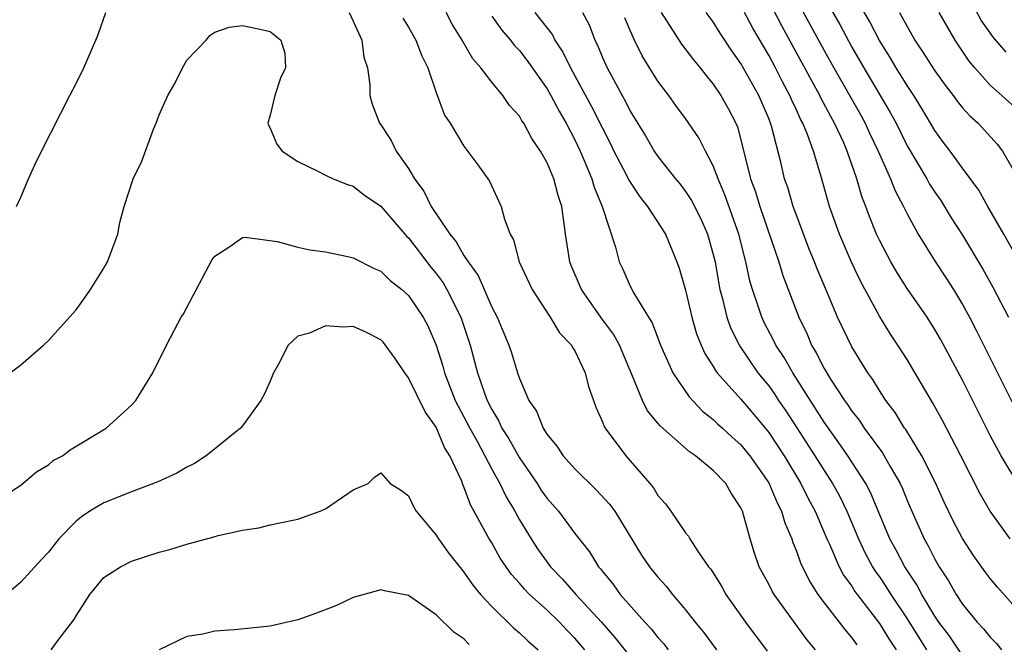
# Model space of a CAD drawing. Units: inches. Extents: x 2505000 to 2506568, y 1479000 to 1482000.
# Drawn here: x 2505835 to 2505906, y 1480997 to 1481042 of the extents above; entities that cross this region are included whole.
import ezdxf

# ---------------------------------------------------------------- set-up
doc = ezdxf.new("R2010")
doc.units = ezdxf.units.IN
doc.header["$MEASUREMENT"] = 0
doc.layers.add('LD25051479_2ft', color=220, linetype='Continuous')

msp = doc.modelspace()

# ---------------------------------------------------------------- linework, layer by layer
at = {"layer": 'LD25051479_2ft'}
for points, elevation in [([(2505890.635, 1481044.635), (2505893, 1481040.247), (2505893.695, 1481039), (2505895.627, 1481035.627), (2505895.968, 1481035), (2505896.289, 1481034.289), (2505896.905, 1481033), (2505897.793, 1481031), (2505898.125, 1481030.125), (2505898.738, 1481029), (2505899, 1481028.457), (2505899.8, 1481027), (2505901.027, 1481025.027), (2505901.819, 1481023.819), (2505902.335, 1481023), (2505903, 1481021.912), (2505903.501, 1481021), (2505904.016, 1481020.016), (2505906.686, 1481014.686)], 8820), ([(2505902.988, 1481045), (2505904.374, 1481042.374), (2505905.201, 1481041.201), (2505906.128, 1481040.129)], 8810), ([(2505893, 1481044.104), (2505894.128, 1481042.129), (2505895, 1481040.497), (2505895.866, 1481039), (2505897.784, 1481035.784), (2505898.198, 1481035), (2505899, 1481033.374), (2505900.411, 1481031), (2505900.617, 1481030.617), (2505901, 1481030.023), (2505901.423, 1481029.423), (2505902.188, 1481028.188), (2505903, 1481026.916), (2505904.462, 1481024.462), (2505905.179, 1481023.179), (2505906.322, 1481021)], 8818), ([(2505907.793, 1481023.793), (2505905.978, 1481027), (2505904.824, 1481029), (2505904.18, 1481030.179), (2505903, 1481031.768), (2505902.114, 1481033), (2505901.625, 1481033.626), (2505901, 1481034.485), (2505900.065, 1481036.065), (2505899.491, 1481037), (2505899, 1481037.725), (2505898.205, 1481039), (2505897.761, 1481039.76), (2505897, 1481040.97), (2505896.314, 1481042.314), (2505895, 1481044.59)], 8816), ([(2505907, 1481009), (2505905.784, 1481011), (2505905, 1481012.46), (2505904.142, 1481014.142), (2505903, 1481016.457), (2505901.415, 1481019.414), (2505901, 1481020.124), (2505900.436, 1481021), (2505899, 1481023.08), (2505898.249, 1481024.248), (2505897.816, 1481025), (2505897, 1481026.559), (2505896.796, 1481027), (2505896.274, 1481028.274), (2505896.011, 1481029), (2505895.721, 1481029.721), (2505895.356, 1481031), (2505894.667, 1481033), (2505894.419, 1481033.581), (2505893.762, 1481035), (2505893.482, 1481035.482), (2505892.786, 1481036.786), (2505892.691, 1481037), (2505889.983, 1481041.983), (2505889.294, 1481043.294)], 8822), ([(2505834.68, 1481029), (2505835, 1481029.673), (2505835.553, 1481031), (2505836.005, 1481031.995), (2505836.487, 1481033), (2505838.553, 1481037), (2505839, 1481037.879), (2505839.544, 1481039), (2505840.428, 1481041), (2505840.594, 1481041.406), (2505841.149, 1481043)], 8842), ([(2505858.707, 1481043), (2505859, 1481042.38), (2505859.616, 1481041), (2505859.768, 1481039.768), (2505860.044, 1481039), (2505860.212, 1481037.787), (2505860.21, 1481037), (2505860.381, 1481036.382), (2505860.905, 1481035), (2505861, 1481034.887), (2505861.75, 1481033.75), (2505862.113, 1481033), (2505863, 1481031.732), (2505863.437, 1481031), (2505864.102, 1481030.102), (2505864.633, 1481029), (2505865.975, 1481027), (2505866.445, 1481026.445), (2505867, 1481025.452), (2505867.292, 1481025), (2505868.014, 1481024.014), (2505869, 1481021.741), (2505869.395, 1481021), (2505870.235, 1481019), (2505870.431, 1481018.431), (2505870.861, 1481017), (2505871, 1481016.588), (2505871.692, 1481015), (2505872.233, 1481014.234), (2505872.71, 1481013), (2505873, 1481012.542), (2505873.709, 1481011.708), (2505874.161, 1481011), (2505875, 1481010.059), (2505876.555, 1481008.555), (2505877.515, 1481007.515), (2505877.881, 1481007), (2505879.829, 1481003.828), (2505880.396, 1481003), (2505881, 1481002.239), (2505881.588, 1481001.588), (2505882.052, 1481001), (2505883, 1480999.896), (2505883.699, 1480999), (2505884.287, 1480998.287), (2505885.235, 1480997)], 8842), ([(2505862.587, 1481042.587), (2505863, 1481041.932), (2505863.523, 1481041), (2505863.925, 1481039.925), (2505864.396, 1481039), (2505865, 1481037.22), (2505865.597, 1481035.597), (2505865.996, 1481035), (2505867, 1481033.351), (2505868.006, 1481031.994), (2505868.833, 1481030.833), (2505869.697, 1481029), (2505869.922, 1481028.078), (2505870.331, 1481027), (2505870.582, 1481026.582), (2505870.996, 1481025), (2505871.926, 1481023), (2505873.231, 1481021), (2505873.889, 1481019.889), (2505874.753, 1481019), (2505874.832, 1481018.832), (2505875, 1481018.575), (2505875.748, 1481017), (2505875.995, 1481015.995), (2505876.341, 1481015), (2505876.519, 1481014.519), (2505877, 1481013.46), (2505877.115, 1481013.115), (2505877.185, 1481013), (2505878.677, 1481011), (2505880.427, 1481009), (2505880.684, 1481008.683), (2505881, 1481008.141), (2505881.541, 1481007.541), (2505881.932, 1481007), (2505883, 1481005.441), (2505883.201, 1481005.202), (2505883.304, 1481005), (2505883.851, 1481004.149), (2505884.665, 1481003), (2505884.818, 1481002.818), (2505885.592, 1481001.592), (2505885.917, 1481001), (2505887.335, 1480999), (2505888.895, 1480996.895)], 8840), ([(2505892.371, 1480997), (2505891.751, 1480997.751), (2505889.39, 1481001), (2505889.246, 1481001.245), (2505889, 1481001.743), (2505888.553, 1481002.554), (2505888.323, 1481003), (2505887.977, 1481003.977), (2505887.667, 1481005), (2505887.119, 1481007), (2505887, 1481007.261), (2505886.301, 1481008.302), (2505885.897, 1481009), (2505885, 1481009.943), (2505883.714, 1481011), (2505883.281, 1481011.281), (2505881.159, 1481013.159), (2505881, 1481013.368), (2505880.254, 1481014.254), (2505879.884, 1481015), (2505879.129, 1481016.87), (2505878.225, 1481019), (2505877.791, 1481019.791), (2505876.937, 1481020.937), (2505875.482, 1481023), (2505874.741, 1481024.741), (2505874.642, 1481025), (2505874.325, 1481027), (2505874.244, 1481027.756), (2505874.058, 1481029), (2505873.792, 1481029.792), (2505873.491, 1481031), (2505873, 1481032.157), (2505872.524, 1481033), (2505871.901, 1481033.901), (2505871.317, 1481035), (2505871.184, 1481035.184), (2505871, 1481035.512), (2505870.296, 1481036.296), (2505869.811, 1481037), (2505869, 1481037.966), (2505868.208, 1481039), (2505867.642, 1481039.642), (2505866.906, 1481040.905), (2505866.863, 1481041), (2505866.156, 1481042.156), (2505865.706, 1481043)], 8838), ([(2505869, 1481042.724), (2505869.724, 1481041.724), (2505870.357, 1481041), (2505870.632, 1481040.632), (2505871, 1481040.25), (2505871.548, 1481039.548), (2505873, 1481037.481), (2505873.278, 1481037), (2505873.869, 1481035.869), (2505874.384, 1481035), (2505875, 1481033.817), (2505875.386, 1481033), (2505875.689, 1481032.311), (2505876.226, 1481031), (2505876.391, 1481030.391), (2505876.983, 1481029), (2505877.929, 1481026.071), (2505878.2, 1481025), (2505878.474, 1481024.474), (2505879, 1481023.255), (2505879.255, 1481022.745), (2505880.321, 1481021), (2505880.589, 1481020.589), (2505881.197, 1481019), (2505882.079, 1481017), (2505883.254, 1481015.254), (2505884.233, 1481014.233), (2505885, 1481013.636), (2505885.317, 1481013.317), (2505885.673, 1481013), (2505886.354, 1481012.354), (2505887, 1481011.797), (2505887.647, 1481011), (2505889, 1481009.058), (2505889.609, 1481007.61), (2505889.937, 1481007), (2505890.163, 1481006.162), (2505890.661, 1481005), (2505890.738, 1481004.738), (2505891, 1481004.12), (2505891.288, 1481003.288), (2505891.946, 1481001.946), (2505892.548, 1481001), (2505893, 1481000.401), (2505894.1, 1480999), (2505894.484, 1480998.484), (2505895, 1480997.872), (2505895.354, 1480997.354)], 8836), ([(2505872.117, 1481043), (2505873.381, 1481041.381), (2505873.569, 1481041), (2505874.145, 1481040.145), (2505874.694, 1481039), (2505876.218, 1481036.218), (2505877, 1481034.646), (2505877.562, 1481033.562), (2505877.83, 1481033), (2505878.741, 1481031.259), (2505878.907, 1481030.907), (2505879.697, 1481029.697), (2505880.261, 1481029), (2505881.546, 1481027), (2505882.372, 1481025), (2505882.535, 1481024.535), (2505883, 1481022.95), (2505883.45, 1481021), (2505883.799, 1481019.799), (2505884.121, 1481019), (2505884.387, 1481018.387), (2505885, 1481017.46), (2505885.164, 1481017.164), (2505885.29, 1481017), (2505887, 1481015.081), (2505887.959, 1481013.959), (2505889, 1481012.693), (2505890.112, 1481011), (2505891.327, 1481009), (2505891.875, 1481007.875), (2505892.351, 1481007), (2505893.2, 1481005), (2505893.385, 1481004.615), (2505894.083, 1481003), (2505894.4, 1481002.4), (2505895, 1481001.584), (2505895.221, 1481001.221), (2505895.384, 1481001), (2505897, 1480998.91), (2505897.717, 1480997.717), (2505898.201, 1480997)], 8834), ([(2505875.551, 1481043), (2505876.053, 1481042.053), (2505876.458, 1481041), (2505876.645, 1481040.645), (2505877, 1481039.755), (2505877.334, 1481039), (2505878.417, 1481037), (2505878.633, 1481036.633), (2505879, 1481035.882), (2505880.097, 1481034.097), (2505880.734, 1481033), (2505881, 1481032.61), (2505882.27, 1481031), (2505882.603, 1481030.602), (2505883, 1481030.077), (2505883.424, 1481029.424), (2505884.095, 1481028.095), (2505884.58, 1481027), (2505885, 1481025.529), (2505885.126, 1481025), (2505885.396, 1481023.396), (2505885.477, 1481023), (2505885.659, 1481022.341), (2505885.968, 1481021), (2505886.236, 1481020.237), (2505886.908, 1481018.908), (2505888.229, 1481017), (2505889, 1481016.049), (2505889.435, 1481015.434), (2505889.711, 1481015), (2505890.24, 1481014.24), (2505891.029, 1481013.03), (2505892.343, 1481011), (2505893, 1481009.941), (2505893.62, 1481009), (2505894.109, 1481008.109), (2505894.654, 1481007), (2505895.489, 1481005), (2505895.968, 1481003.968), (2505896.498, 1481003), (2505896.687, 1481002.687), (2505897, 1481002.266), (2505897.509, 1481001.509), (2505897.822, 1481001), (2505899, 1480999.23), (2505900.391, 1480997)], 8832), ([(2505903, 1480996.599), (2505902.024, 1480998.024), (2505901.294, 1480999), (2505901, 1480999.435), (2505900.056, 1481001), (2505899.695, 1481001.695), (2505898.825, 1481003), (2505898.198, 1481004.198), (2505897.76, 1481005), (2505896.359, 1481008.359), (2505896.022, 1481009), (2505894.727, 1481011), (2505894.021, 1481012.021), (2505893, 1481013.442), (2505890.739, 1481017), (2505890.11, 1481018.11), (2505889.519, 1481019), (2505889.355, 1481019.355), (2505888.661, 1481020.661), (2505888.498, 1481021), (2505888.27, 1481021.73), (2505887.828, 1481023), (2505887.64, 1481023.64), (2505887.359, 1481025), (2505886.853, 1481027), (2505885.845, 1481029.844), (2505885.342, 1481031), (2505885, 1481031.94), (2505884.433, 1481033), (2505883.95, 1481033.95), (2505883, 1481035.344), (2505882.293, 1481036.293), (2505881.794, 1481037), (2505881, 1481038.05), (2505879.86, 1481039.861), (2505879.309, 1481041), (2505879, 1481041.691), (2505878.613, 1481042.613)], 8830), ([(2505881.24, 1481043), (2505882.708, 1481040.708), (2505883.575, 1481039.574), (2505884.055, 1481039), (2505884.463, 1481038.463), (2505885, 1481037.827), (2505885.553, 1481037), (2505886.074, 1481036.074), (2505886.627, 1481035), (2505886.74, 1481034.74), (2505887, 1481033.818), (2505887.696, 1481031), (2505888.045, 1481030.046), (2505888.359, 1481029), (2505889.723, 1481025), (2505890.019, 1481024.018), (2505891.171, 1481021), (2505891.776, 1481019.776), (2505892.098, 1481019), (2505892.441, 1481018.441), (2505893, 1481017.304), (2505893.47, 1481016.53), (2505894.472, 1481015), (2505894.695, 1481014.695), (2505895, 1481014.231), (2505895.547, 1481013.547), (2505895.904, 1481013), (2505897.212, 1481011.212), (2505897.34, 1481011), (2505897.77, 1481010.229), (2505898.498, 1481009), (2505898.656, 1481008.656), (2505899, 1481007.789), (2505899.338, 1481007), (2505900.231, 1481005), (2505900.515, 1481004.515), (2505901, 1481003.544), (2505901.312, 1481003), (2505901.982, 1481001.982), (2505902.538, 1481001), (2505903, 1481000.296), (2505904.066, 1480999), (2505904.519, 1480998.519), (2505905, 1480997.918), (2505905.453, 1480997.453), (2505905.813, 1480997)], 8828), ([(2505907, 1480999.852), (2505905.526, 1481001.526), (2505905, 1481002.158), (2505904.637, 1481002.637), (2505903.801, 1481003.801), (2505903, 1481005.043), (2505902.322, 1481006.322), (2505901.669, 1481007.669), (2505901.064, 1481009), (2505900.065, 1481011), (2505898.895, 1481012.895), (2505898.813, 1481013), (2505898.131, 1481014.131), (2505897.464, 1481015), (2505897, 1481015.708), (2505896.513, 1481016.513), (2505896.152, 1481017), (2505895, 1481018.862), (2505893.976, 1481021), (2505893.251, 1481022.749), (2505892.501, 1481024.501), (2505892.314, 1481025), (2505891.926, 1481025.926), (2505891, 1481028.376), (2505890.776, 1481029), (2505890.372, 1481030.372), (2505890.149, 1481031), (2505889.891, 1481032.109), (2505889.211, 1481034.789), (2505889.144, 1481035), (2505889, 1481035.347), (2505888.284, 1481037), (2505887, 1481039.306), (2505886.294, 1481040.294), (2505885.498, 1481041.498), (2505885, 1481042.321), (2505884.498, 1481043)], 8826), ([(2505906.44, 1481005), (2505905.004, 1481007.004), (2505904.262, 1481008.262), (2505902.867, 1481011), (2505901.547, 1481013.547), (2505900.839, 1481014.839), (2505899, 1481017.961), (2505898.338, 1481019), (2505897.794, 1481019.794), (2505897, 1481021.07), (2505895.619, 1481023.619), (2505894.981, 1481024.981), (2505894.11, 1481027), (2505893.4, 1481029), (2505892.769, 1481031.231), (2505892.225, 1481033), (2505891.806, 1481034.194), (2505891.47, 1481035), (2505891.301, 1481035.301), (2505891, 1481035.978), (2505890.668, 1481036.668), (2505890.539, 1481037), (2505889.993, 1481037.993), (2505889.485, 1481039), (2505889, 1481039.91), (2505887.864, 1481041.864), (2505887.259, 1481043)], 8824), ([(2505898.455, 1481043), (2505899, 1481041.98), (2505899.558, 1481041), (2505900.141, 1481040.141), (2505901, 1481038.776), (2505901.748, 1481037.748), (2505902.326, 1481037), (2505902.603, 1481036.603), (2505903, 1481036.122), (2505903.528, 1481035.528), (2505904.123, 1481035), (2505905.5, 1481033.5), (2505905.894, 1481033), (2505907, 1481031.068)], 8814), ([(2505907, 1481035.977), (2505905, 1481037.764), (2505903.883, 1481039), (2505903.48, 1481039.48), (2505902.455, 1481041), (2505901.308, 1481043)], 8812), ([(2505834.229, 1481017), (2505835, 1481017.581), (2505836.648, 1481019), (2505837, 1481019.328), (2505839, 1481021.549), (2505839.61, 1481022.39), (2505840.028, 1481023), (2505841, 1481024.551), (2505841.257, 1481025), (2505842, 1481027), (2505842.155, 1481027.844), (2505842.474, 1481029), (2505843.12, 1481031), (2505843.734, 1481032.267), (2505844.586, 1481034.586), (2505844.77, 1481035), (2505845, 1481035.603), (2505845.626, 1481037), (2505846.127, 1481037.873), (2505846.676, 1481039), (2505847, 1481039.56), (2505848.376, 1481041), (2505848.658, 1481041.342), (2505849, 1481041.568), (2505850.051, 1481041.949), (2505851, 1481042.054), (2505852.17, 1481041.83), (2505853, 1481041.62), (2505853.784, 1481041), (2505854.06, 1481040.06), (2505854.114, 1481039), (2505853.752, 1481038.249), (2505853.338, 1481037), (2505853, 1481035.589), (2505852.829, 1481035), (2505852.874, 1481034.874), (2505853, 1481034.644), (2505853.493, 1481033.493), (2505853.861, 1481033), (2505855, 1481032.233), (2505856.451, 1481031.549), (2505857, 1481031.257), (2505857.561, 1481031), (2505858.581, 1481030.581), (2505859, 1481030.454), (2505859.821, 1481029.821), (2505861, 1481029.027), (2505862.736, 1481027), (2505862.859, 1481026.859), (2505863, 1481026.736), (2505864.617, 1481024.617), (2505865, 1481024.159), (2505865.491, 1481023.491), (2505865.773, 1481023), (2505866.773, 1481021), (2505867.437, 1481019), (2505867.974, 1481017), (2505868.475, 1481015.525), (2505868.671, 1481015), (2505869, 1481014.339), (2505869.515, 1481013.515), (2505869.737, 1481013), (2505870.23, 1481012.23), (2505871, 1481010.86), (2505872.286, 1481009), (2505872.56, 1481008.56), (2505873, 1481007.924), (2505873.813, 1481007), (2505875, 1481005.407), (2505876.069, 1481004.069), (2505876.712, 1481003), (2505876.853, 1481002.853), (2505877, 1481002.65), (2505877.752, 1481001.752), (2505878.28, 1481001), (2505880.05, 1480999), (2505880.513, 1480998.513), (2505881, 1480997.882), (2505881.426, 1480997.426), (2505881.747, 1480997)], 8844), ([(2505832.065, 1481007), (2505835, 1481008.892), (2505836.144, 1481009.856), (2505837, 1481010.364), (2505837.34, 1481010.659), (2505838, 1481011), (2505838.567, 1481011.433), (2505841.172, 1481013), (2505843, 1481014.663), (2505843.313, 1481015), (2505844.525, 1481017), (2505845.516, 1481019), (2505846.091, 1481020.091), (2505846.589, 1481021), (2505846.746, 1481021.254), (2505848.826, 1481025.174), (2505849, 1481025.421), (2505850.103, 1481026.103), (2505851, 1481026.76), (2505851.209, 1481026.792), (2505853.522, 1481026.478), (2505855, 1481026.066), (2505855.86, 1481025.86), (2505857, 1481025.713), (2505858.616, 1481025.384), (2505859, 1481025.293), (2505860.524, 1481024.524), (2505861, 1481024.331), (2505861.665, 1481023.665), (2505862.524, 1481023), (2505863, 1481022.567), (2505864.052, 1481021), (2505864.379, 1481020.379), (2505864.989, 1481018.99), (2505865.471, 1481017.471), (2505865.596, 1481017), (2505866.375, 1481015), (2505866.575, 1481014.575), (2505867, 1481013.808), (2505867.413, 1481013), (2505867.941, 1481012.058), (2505869, 1481010.051), (2505869.588, 1481009), (2505870.035, 1481008.035), (2505870.664, 1481007), (2505871, 1481006.39), (2505871.847, 1481005), (2505872.301, 1481004.301), (2505873.241, 1481003), (2505874.105, 1481002.105), (2505875.072, 1481001), (2505876.923, 1480999), (2505877.897, 1480997.898), (2505882.335, 1480992.335)], 8846), ([(2505875.723, 1480997), (2505875, 1480997.846), (2505874.427, 1480998.427), (2505873.902, 1480999), (2505873, 1480999.868), (2505871.74, 1481001), (2505871.372, 1481001.371), (2505871, 1481001.817), (2505870.436, 1481002.436), (2505870.035, 1481003), (2505869.624, 1481003.624), (2505869, 1481004.712), (2505868.817, 1481005), (2505867.474, 1481007.474), (2505867, 1481008.77), (2505866.921, 1481008.921), (2505866.838, 1481009.162), (2505865.982, 1481011), (2505865.602, 1481011.602), (2505865, 1481013.061), (2505864.187, 1481014.187), (2505863, 1481016.637), (2505862.729, 1481017), (2505862.03, 1481018.03), (2505861.182, 1481019.182), (2505861, 1481019.368), (2505859.916, 1481019.915), (2505859, 1481020.329), (2505858.287, 1481020.287), (2505857, 1481020.395), (2505855.855, 1481019.855), (2505855, 1481019.628), (2505854.294, 1481019), (2505853.611, 1481017.611), (2505853.247, 1481017), (2505853, 1481016.394), (2505852.564, 1481015.436), (2505852.343, 1481015), (2505851, 1481013.171), (2505850.856, 1481013), (2505848.384, 1481011), (2505847.545, 1481010.455), (2505847, 1481010.188), (2505846.259, 1481009.741), (2505844.884, 1481009.116), (2505843, 1481008.402), (2505841, 1481007.607), (2505839.985, 1481007), (2505839.392, 1481006.608), (2505839, 1481006.297), (2505837.735, 1481005), (2505837, 1481004.053), (2505836.485, 1481003.515), (2505835, 1481001.881), (2505833.445, 1481000.555)], 8848), ([(2505837.194, 1480997), (2505837.709, 1480997.709), (2505838.833, 1480999.167), (2505839, 1480999.464), (2505839.988, 1481001), (2505841, 1481002.227), (2505842.208, 1481003), (2505843, 1481003.409), (2505845, 1481004.053), (2505845.752, 1481004.248), (2505847, 1481004.637), (2505848.876, 1481005.124), (2505849.25, 1481005.25), (2505851, 1481005.634), (2505852.197, 1481005.803), (2505853, 1481006.033), (2505853.817, 1481006.183), (2505855, 1481006.438), (2505856.626, 1481007), (2505857, 1481007.166), (2505859, 1481008.54), (2505860.089, 1481009), (2505860.543, 1481009.457), (2505861, 1481009.783), (2505861.66, 1481009), (2505862.488, 1481008.489), (2505863, 1481008.123), (2505863.352, 1481007.351), (2505863.552, 1481007), (2505865, 1481005.265), (2505865.155, 1481005), (2505865.934, 1481003.934), (2505866.814, 1481002.813), (2505867, 1481002.617), (2505867.652, 1481001.652), (2505868.194, 1481001), (2505869, 1481000.132), (2505870.583, 1480998.583), (2505871, 1480998.237), (2505871.629, 1480997.629), (2505872.349, 1480997)], 8850), ([(2505867.382, 1480997.383), (2505867, 1480997.801), (2505866.275, 1480998.275), (2505865, 1480999.536), (2505863, 1481000.926), (2505861.25, 1481001.25), (2505861, 1481001.331), (2505859, 1481000.769), (2505857.8, 1481000.2), (2505856.35, 1480999.65), (2505855, 1480999.16), (2505853, 1480998.707), (2505850.435, 1480998.435), (2505849, 1480998.339), (2505848.137, 1480998.137), (2505847, 1480997.955), (2505845, 1480997)], 8852)]:
    msp.add_lwpolyline(points, dxfattribs=dict(at, elevation=elevation))

doc.saveas('drawing.dxf')
